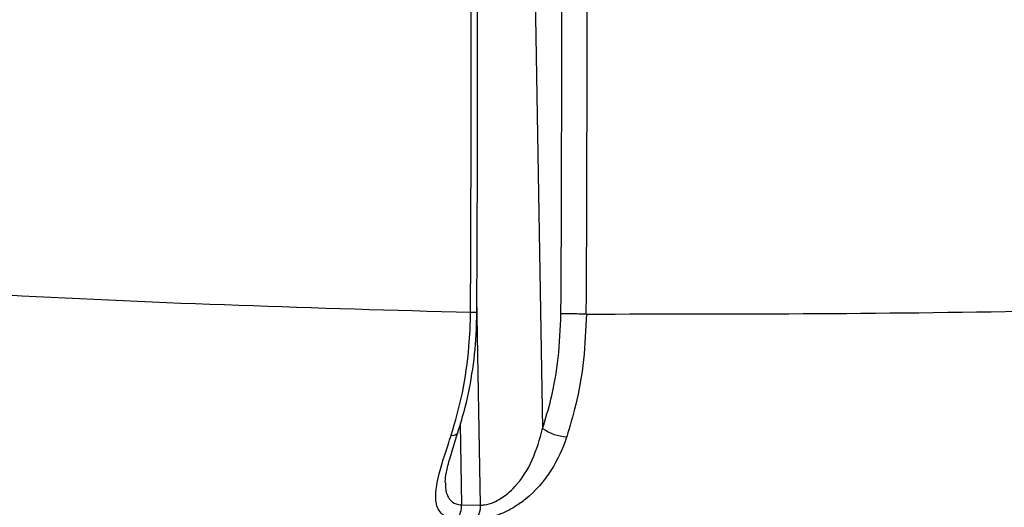
# Model space of a CAD drawing. Units: millimetres. Extents: x 8 to 20.2, y 3.3 to 19.5.
# Drawn here: x 18.6 to 18.7, y 9.6 to 9.7 of the extents above; entities that cross this region are included whole.
import ezdxf

# ---------------------------------------------------------------- set-up
doc = ezdxf.new("R2010")
doc.units = ezdxf.units.MM
doc.styles.add('SLDTEXTSTYLE0', font='TXT', dxfattribs={"width": 0.605})
doc.dimstyles.new('SLDDIMSTYLE1', dxfattribs={"dimtxt": 0.3175, "dimasz": 0.3809999999999999, "dimexe": 0, "dimexo": 0.0625, "dimgap": 0.079375, "dimtad": 0, "dimtih": 1, "dimtoh": 1, "dimdec": 1, "dimlfac": 32, "dimrnd": 1e-09, "dimzin": 12, "dimdsep": 46, "dimtxsty": 'SLDTEXTSTYLE0', "dimsah": 1, "dimcen": 0.09, "dimadec": 0, "dimazin": 0, "dimtfac": 1, "dimtdec": 3, "dimtofl": 0, "dimtmove": 0, "dimatfit": 3, "dimfxl": 0, "dimtolj": 1, "dimtzin": 12, "dimarcsym": 0})

# ---------------------------------------------------------------- blocks, each defined once
blk = doc.blocks.new('*D3')
at = {"color": 7, "linetype": 'Continuous', "lineweight": 0}
for p, q in [((16.41507231587602, 11.01439903848708), (16.41507231587602, 3.677756530163982)), ((20.22410081208675, 9.319244386606364), (20.22410081208675, 3.677756530163982)), ((17.9376133385604, 4.280878483585949), (17.9376133385604, 3.866701553414412)), ((17.9376133385604, 4.280878483585949), (18.01036275235453, 4.280878483585949)), ((19.07727305164305, 4.280878483585949), (19.00452363784891, 4.280878483585949)), ((19.07727305164305, 4.280878483585949), (19.07727305164305, 3.866701553414412)), ((17.9376133385604, 3.866701553414412), (18.01036275235453, 3.866701553414412)), ((19.07727305164305, 3.866701553414412), (19.00452363784891, 3.866701553414412)), ((16.41507231587602, 3.830156530163982), (17.56069620020342, 3.830156530163982)), ((20.22410081208675, 3.830156530163982), (19.45419019000003, 3.830156530163982))]:
    blk.add_line(p, q, dxfattribs=at)
for points in [[(16.41507231587602, 3.830156530163982), (16.79607231587602, 3.753956530163982), (16.79607231587602, 3.906356530163982)], [(20.22410081208675, 3.830156530163982), (19.84310081208675, 3.906356530163982), (19.84310081208675, 3.753956530163982)]]:
    blk.add_solid(points, dxfattribs=at)
at = {"color": 7, "linetype": 'Continuous', "lineweight": 0, "char_height": 0.3175, "attachment_point": 1, "style": 'SLDTEXTSTYLE0'}
for s, insert in [('48.0', (18.08311216614867, 4.239435502616985)), ('121.9', (17.96178204013303, 3.752168525944587))]:
    blk.add_mtext(s, dxfattribs=dict(at, insert=insert))

msp = doc.modelspace()

# ---------------------------------------------------------------- linework, layer by layer
at = {"color": 7, "linetype": 'Continuous', "lineweight": 30}
for p, q in [((18.64475547709742, 9.724491104903404), (18.64697048227903, 9.599068087100227)), ((18.63294643784613, 9.585875417395433), (18.63623494914456, 9.585829932831007))]:
    msp.add_line(p, q, dxfattribs=at)
at = {"color": 8, "linetype": 'Continuous', "lineweight": 30}
for p, q in [((18.63623494914456, 9.585829932831007), (18.63560215098782, 9.621661656899768)), ((18.63270007482005, 9.599825540159102), (18.63294643784613, 9.585875417395433))]:
    msp.add_line(p, q, dxfattribs=at)
msp.add_arc((18.63143921008195, 9.598922547598143), 0.001044884192961442, 253.9940971760636, 330.1569058490695, dxfattribs=at)
at = {"color": 7, "linetype": 'Continuous', "lineweight": 30}
for centre, radius, start, end in [((18.65142799506881, 9.605339888650196), 0.007694473013353582, 234.597721264907, 267.7609456590844), ((18.6288847989159, 9.585745902178397), 0.004063703359127861, 325.3757186188285, 1.826396153270965), ((18.63217596000503, 9.585696952116356), 0.004061166914236764, 325.411137274907, 1.876454743433381)]:
    msp.add_arc(centre, radius, start, end, dxfattribs=at)
for centre, major_axis, ratio, start_param, end_param in [((15.55480945927151, 9.67470792182141), (-0.01530897951272259, 4.808116346592906), 0.640532996547152, 4.698798248545009, 4.720740833013412), ((15.50858789499065, 9.674573232773797), (-0.01279550040333178, 4.804998684297179), 0.6538308618623965, 4.699060897251289, 4.721078084305217), ((15.51095245605114, 9.674579534210112), (-0.01280466107988509, 4.808123670919342), 0.6538265390883812, 4.699060782022043, 4.72107796907597)]:
    msp.add_ellipse(centre, major_axis=major_axis, ratio=ratio, start_param=start_param, end_param=end_param, dxfattribs=at)
for points, knots in [([(18.63559282206571, 9.619183838715745), (18.63563174378581, 9.62797358280242), (18.63576699480234, 9.65851750069318), (18.63567964744992, 9.693679737063881), (18.63547056394062, 9.72004889967662), (18.63543397170817, 9.724663833350204)], [0, 0, 0, 0, 0.2500009704436962, 0.8687407777225369, 1, 1, 1, 1]), ([(18.65452277082131, 9.61886908893817), (18.68119768935459, 9.618876768852529), (18.73456004435473, 9.618892132285254), (18.81464162074137, 9.62236688001335), (18.86796337236948, 9.626975691205205), (18.89464045736378, 9.629281497825088)], [0, 0, 0, 0, 0.3330939700250507, 0.6663442534870158, 1, 1, 1, 1]), ([(18.47427756565722, 9.628050921774955), (18.50096851541748, 9.625850575086318), (18.55431796285429, 9.6214525569917), (18.60777698963321, 9.6199299534587), (18.63449024365266, 9.619169114786569)], [0, 0, 0, 0, 0.5003041463899297, 1, 1, 1, 1]), ([(18.63115109748964, 9.597918170123856), (18.63185011490186, 9.60033512312427), (18.63326841920496, 9.60523911375584), (18.63425847078226, 9.612481367786895), (18.63448341963067, 9.617180437639135), (18.63449606967016, 9.619160800403172), (18.63449607006937, 9.619160862898946)], [0, 0, 0, 0, 0.3600832925268256, 0.73060795672636, 0.9999914985959175, 1, 1, 1, 1]), ([(18.63227516054478, 9.598420369694558), (18.63274052130321, 9.599859953326671), (18.63386946063966, 9.603352303210068), (18.63495338249421, 9.609347510296793), (18.63554581893099, 9.614882767861102), (18.63556033306331, 9.618187248214218), (18.63556471189679, 9.619184191667095)], [0, 0, 0, 0, 0.2228420002480011, 0.5406023076548752, 0.8614022561158559, 0.9999999999999999, 0.9999999999999999, 0.9999999999999999, 0.9999999999999999]), ([(18.64697048227903, 9.599068087100227), (18.64747595301116, 9.600741134181314), (18.64865956492642, 9.604658746684049), (18.64984575221728, 9.611336063347636), (18.65004254794845, 9.616354055492799), (18.65014235332853, 9.618898941046492)], [0, 0, 0, 0, 0.2686622934047799, 0.6291005026425819, 1, 1, 1, 1]), ([(18.65452923182481, 9.618868973163309), (18.65442637519465, 9.616223107442982), (18.65421767988472, 9.610854666286826), (18.6529572020751, 9.603702676741168), (18.6516686697596, 9.599441383586157), (18.6511273802833, 9.5976512902276)], [0, 0, 0, 0, 0.3604414000982835, 0.7313328230548268, 0.9999999999999999, 0.9999999999999999, 0.9999999999999999, 0.9999999999999999]), ([(18.63014255987549, 9.589705298515536), (18.63013655547811, 9.58976430735519), (18.63010153226902, 9.59010850158484), (18.63031251173714, 9.591589784113404), (18.63091881129174, 9.593949432384871), (18.63163838393213, 9.59632193224749), (18.63215280649376, 9.597911312421521), (18.63231124808155, 9.598400839781212)], [0, 0, 0, 0, 0.04688893150819566, 0.2734996952019516, 0.5420557417707258, 0.8589536680533362, 1, 1, 1, 1]), ([(18.63623494914456, 9.585829932831007), (18.63646201927201, 9.585837060071533), (18.63718898223931, 9.585859877867872), (18.63813724180176, 9.586154201265307), (18.63950990057673, 9.586792687202259), (18.64079025820569, 9.58765342305387), (18.64312445466223, 9.589910470377774), (18.64546388184033, 9.593666243065877), (18.64645820591071, 9.597231344608284), (18.64697048227903, 9.599068087100227)], [0, 0, 0, 0, 0.04610461091329624, 0.1476034964679414, 0.1697119569926932, 0.2995123225270664, 0.3897483765885599, 0.6855979909224953, 1, 1, 1, 1]), ([(18.63222880272528, 9.583436936281329), (18.63178491661693, 9.583471538365337), (18.63060256875588, 9.583563705475878), (18.62905175553652, 9.584474951678102), (18.62829980455544, 9.586548329616749), (18.62873132905784, 9.590452975332623), (18.6300147865889, 9.594449273407154), (18.63096932383375, 9.597363256818289), (18.63115109748964, 9.597918170123856)], [0, 0, 0, 0, 0.07721491641733612, 0.205671881932258, 0.3925458874354869, 0.5817443849549686, 0.9203510888120151, 1, 1, 1, 1]), ([(18.6511273802833, 9.5976512902276), (18.6511213087187, 9.597633103881101), (18.65044265061594, 9.595600298133006), (18.64868867358221, 9.591687563656922), (18.64529688483507, 9.587721791920547), (18.64196037919951, 9.585338498608964), (18.63935639206245, 9.584037006519488), (18.63699938427618, 9.583430872838889), (18.63583802514043, 9.58339997367737), (18.63551930239387, 9.583391493728902)], [0, 0, 0, 0, 0.002603233291039692, 0.2909802470936425, 0.5801375028472657, 0.6730867778478192, 0.8117660034225178, 0.9483411680858322, 1, 1, 1, 1])]:
    msp.add_open_spline(points, degree=3, knots=knots, dxfattribs=at)
at = {"color": 8, "linetype": 'Continuous', "lineweight": 30}
for points, knots in [([(18.63449023841975, 9.61916505627696), (18.63476308764158, 9.619166660120209), (18.63530878608524, 9.619169867806704), (18.63563447528183, 9.619177659380984), (18.63556282857834, 9.61918327817245), (18.63554865150895, 9.61918438998908)], [0, 0, 0, 0, 0.4450996300858036, 0.8901992601720442, 0.9999999999999999, 0.9999999999999999, 0.9999999999999999, 0.9999999999999999]), ([(18.63019151502926, 9.589701857138538), (18.63017517233483, 9.589422430684005), (18.63012047908089, 9.588487288556836), (18.63041618224269, 9.58754870743258), (18.63101900176129, 9.586569435729741), (18.6317698684068, 9.58599770226475), (18.63262795306256, 9.585908518603775), (18.63294643784613, 9.585875417395433)], [0, 0, 0, 0, 0.1313085768000429, 0.4394436526404245, 0.5572586423959608, 0.8356731069480583, 1, 1, 1, 1])]:
    msp.add_open_spline(points, degree=3, knots=knots, dxfattribs=at)
at = {"color": 7, "linetype": 'Continuous', "lineweight": 30}
msp.add_open_spline([(18.65452277091606, 9.61886908903236), (18.65418304205059, 9.61886884742266), (18.65350358431964, 9.61886836420326), (18.65225902216798, 9.618874661520174), (18.65104706222325, 9.61888510516764), (18.65044393098277, 9.618894329108858), (18.65014236536253, 9.618898941079468)], degree=3, dxfattribs=at)

# ---------------------------------------------------------------- dimensions: what is measured, and where the dimension line sits
at = {"color": 7, "linetype": 'Continuous', "lineweight": 0}
dim = msp.add_linear_dim(base=(20.22410081208675, 3.830156530163983), p1=(16.41507231587602, 11.14139903848709), p2=(20.22410081208675, 9.446244386606363), dimstyle='SLDDIMSTYLE1', dxfattribs=at)
dim.commit()
dim.dimension.update_dxf_attribs({"geometry": '*D3', "text_midpoint": (18.50744319510172, 3.830156530163982)})

doc.saveas('drawing.dxf')
